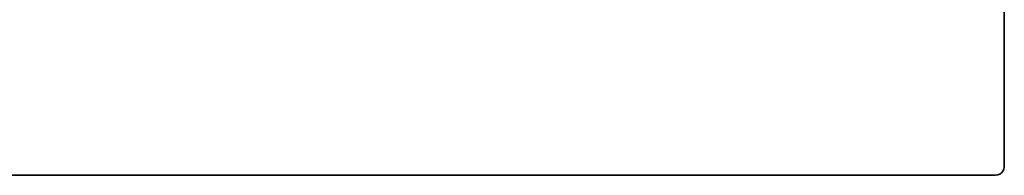
# Model space of a CAD drawing. Units: millimetres. Extents: x 0 to 6720, y 0 to 4752.
# Drawn here: x 2735 to 3079, y 3747 to 3801 of the extents above; entities that cross this region are included whole.
import ezdxf

# ---------------------------------------------------------------- set-up
doc = ezdxf.new("R2010")
doc.units = ezdxf.units.MM
doc.header["$LTSCALE"] = 16
doc.layers.add('Viditelná (ISO)', color=7, linetype='Continuous', lineweight=35)

msp = doc.modelspace()

# ---------------------------------------------------------------- linework, layer by layer
at = {"layer": 'Viditelná (ISO)'}
for p, q in [((3079.123, 3826.47), (3079.123, 3760.879)), ((3079.123, 3760.879), (3079.123, 3760.838)), ((3079.123, 3760.838), (3079.123, 3760.832)), ((3079.123, 3760.794), (3079.123, 3760.832)), ((3079.123, 3760.794), (3079.123, 3750.099)), ((3079.122, 3750.014), (3079.123, 3750.014)), ((3079.123, 3750.061), (3079.123, 3750.099)), ((3079.123, 3750.055), (3079.123, 3750.061)), ((3079.123, 3750.061), (3079.123, 3750.061)), ((3079.123, 3750.014), (3079.123, 3750.055)), ((3079.123, 3750.055), (3079.123, 3750.055)), ((2118.223, 3746.999), (3076.023, 3746.999)), ((3076.023, 3746.999), (3076.023, 3747))]:
    msp.add_line(p, q, dxfattribs=at)
for major_axis, start_param, end_param in [((3.1, 0), 5.74086, 6.2831853), ((-3.1, 0), 1.5707963, 2.5992674)]:
    msp.add_ellipse((3076.023, 3750.099), major_axis=major_axis, ratio=0.9996207, start_param=start_param, end_param=end_param, dxfattribs=at)

doc.saveas('drawing.dxf')
